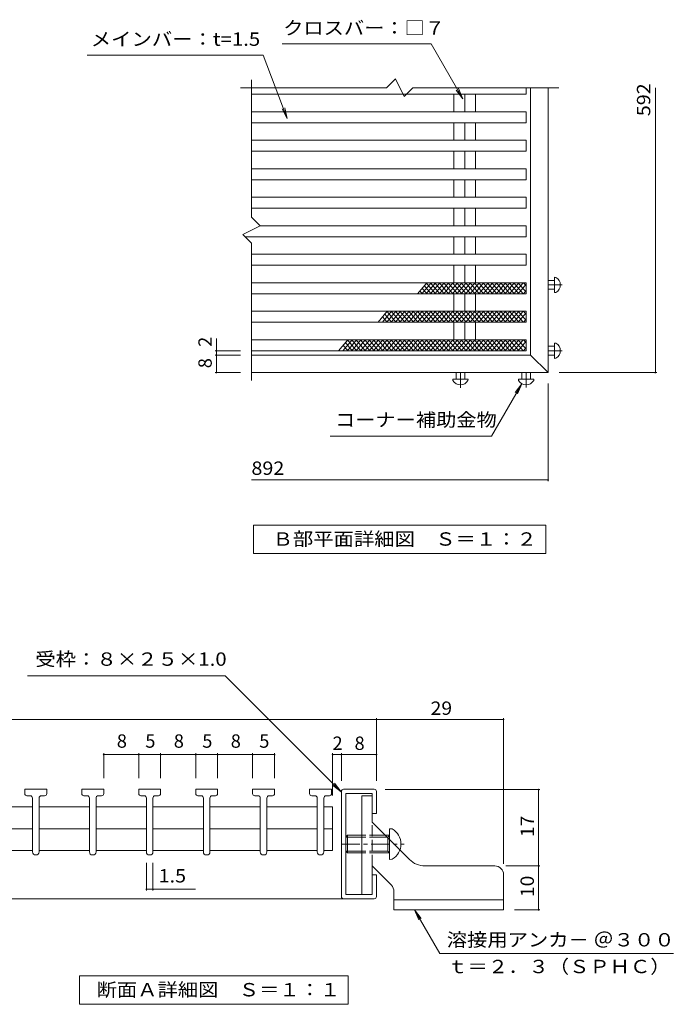
# Model space of a CAD drawing. Units: millimetres. Extents: x -1798 to 1894, y -1362 to 1231.
# Drawn here: x 403 to 1894, y -1069 to 1177 of the extents above; entities that cross this region are included whole.
import ezdxf

# ---------------------------------------------------------------- set-up
doc = ezdxf.new("R2010")
doc.units = ezdxf.units.MM
doc.header["$LTSCALE"] = 10
for name, pattern in [('JWW_CENTER1', [6.773333, 4.233333, -0.846667, 0.846667, -0.846667]), ('JWW_DASHED1', [1.693333, 0.846667, -0.846667]), ('JWW_DASHED3', [3.386667, 2.54, -0.846667])]:
    doc.linetypes.add(name, pattern=pattern)
for name, color, linetype in [('2-0', 7, 'Continuous'), ('2-1', 7, 'Continuous'), ('2-4', 7, 'Continuous'), ('D-1', 7, 'Continuous'), ('D-2', 7, 'Continuous'), ('D-4', 7, 'Continuous'), ('D-A', 7, 'Continuous')]:
    doc.layers.add(name, color=color, linetype=linetype)
doc.styles.add('ＭＳ ゴシック', font='msgothic.ttc', dxfattribs={"height": 1})

msp = doc.modelspace()

# ---------------------------------------------------------------- linework, layer by layer
at = {"layer": '2-0', "color": 92, "linetype": 'Continuous', "lineweight": 5}
for p, q in [((414.2, -578.5), (414.2, -588.5)), ((414.2, -578.5), (464.2, -578.5)), ((464.2, -588.5), (464.2, -578.5)), ((544.2, -578.5), (544.2, -588.5)), ((544.2, -578.5), (594.2, -578.5)), ((594.2, -588.5), (594.2, -578.5)), ((674.2, -578.5), (674.2, -588.5)), ((674.2, -578.5), (724.2, -578.5)), ((724.2, -588.5), (724.2, -578.5)), ((804.2, -578.5), (804.2, -588.5)), ((804.2, -578.5), (854.2, -578.5)), ((854.2, -588.5), (854.2, -578.5)), ((934.2, -578.5), (934.2, -588.5)), ((934.2, -578.5), (984.2, -578.5)), ((984.2, -588.5), (984.2, -578.5)), ((1064.2, -578.5), (1064.2, -588.5)), ((1064.2, -578.5), (1114.2, -578.5)), ((1114.2, -588.5), (1114.2, -578.5)), ((419.2, -593.5), (426.7, -593.5)), ((431.7, -598.5), (431.7, -721.5)), ((446.7, -721.5), (446.7, -598.5)), ((451.7, -593.5), (459.2, -593.5)), ((549.2, -593.5), (556.7, -593.5)), ((561.7, -598.5), (561.7, -721.5)), ((576.7, -721.5), (576.7, -598.5)), ((581.7, -593.5), (589.2, -593.5)), ((679.2, -593.5), (686.7, -593.5)), ((691.7, -598.5), (691.7, -721.5)), ((706.7, -721.5), (706.7, -598.5)), ((711.7, -593.5), (719.2, -593.5)), ((809.2, -593.5), (816.7, -593.5)), ((821.7, -598.5), (821.7, -721.5)), ((836.7, -721.5), (836.7, -598.5)), ((841.7, -593.5), (849.2, -593.5)), ((939.2, -593.5), (946.7, -593.5)), ((951.7, -598.5), (951.7, -721.5)), ((966.7, -721.5), (966.7, -598.5)), ((971.7, -593.5), (979.2, -593.5)), ((1069.2, -593.5), (1076.7, -593.5)), ((1081.7, -598.5), (1081.7, -721.5)), ((1096.7, -721.5), (1096.7, -598.5)), ((1101.7, -593.5), (1109.2, -593.5)), ((431.7, -619), (316.7, -619)), ((561.7, -619), (446.7, -619)), ((691.7, -619), (576.7, -619)), ((821.7, -619), (706.7, -619)), ((951.7, -619), (836.7, -619)), ((1081.7, -619), (966.7, -619)), ((1116.7, -619), (1096.7, -619)), ((1116.7, -718), (1116.7, -619)), ((431.7, -668.5), (316.7, -668.5)), ((561.7, -668.5), (446.7, -668.5)), ((691.7, -668.5), (576.7, -668.5)), ((821.7, -668.5), (706.7, -668.5)), ((951.7, -668.5), (836.7, -668.5)), ((1081.7, -668.5), (966.7, -668.5)), ((1116.7, -668.5), (1096.7, -668.5)), ((431.7, -718), (316.7, -718)), ((561.7, -718), (446.7, -718)), ((691.7, -718), (576.7, -718)), ((821.7, -718), (706.7, -718)), ((951.7, -718), (836.7, -718)), ((1081.7, -718), (966.7, -718)), ((1116.7, -718), (1096.7, -718)), ((439.7, -728.5), (438.7, -728.5)), ((569.7, -728.5), (568.7, -728.5)), ((699.7, -728.5), (698.7, -728.5)), ((829.7, -728.5), (828.7, -728.5)), ((959.7, -728.5), (958.7, -728.5)), ((1089.7, -728.5), (1088.7, -728.5))]:
    msp.add_line(p, q, dxfattribs=at)
for centre, radius, start, end in [((419.2, -588.5), 5, 180, 270), ((426.7, -598.5), 5, 0, 90), ((451.7, -598.5), 5, 90, 180), ((459.2, -588.5), 5, 270, 0), ((549.2, -588.5), 5, 180, 270), ((556.7, -598.5), 5, 0, 90), ((581.7, -598.5), 5, 90, 180), ((589.2, -588.5), 5, 270, 0), ((679.2, -588.5), 5, 180, 270), ((686.7, -598.5), 5, 0, 90), ((711.7, -598.5), 5, 90, 180), ((719.2, -588.5), 5, 270, 0), ((809.2, -588.5), 5, 180, 270), ((816.7, -598.5), 5, 0, 90), ((841.7, -598.5), 5, 90, 180), ((849.2, -588.5), 5, 270, 0), ((939.2, -588.5), 5, 180, 270), ((946.7, -598.5), 5, 0, 90), ((971.7, -598.5), 5, 90, 180), ((979.2, -588.5), 5, 270, 0), ((1069.2, -588.5), 5, 180, 270), ((1076.7, -598.5), 5, 0, 90), ((1101.7, -598.5), 5, 90, 180), ((1109.2, -588.5), 5, 270, 0), ((438.7, -721.5), 7, 180, 270), ((439.7, -721.5), 7, 270, 0), ((568.7, -721.5), 7, 180, 270), ((569.7, -721.5), 7, 270, 0), ((698.7, -721.5), 7, 180, 270), ((699.7, -721.5), 7, 270, 0), ((828.7, -721.5), 7, 180, 270), ((829.7, -721.5), 7, 270, 0), ((958.7, -721.5), 7, 180, 270), ((959.7, -721.5), 7, 270, 0), ((1088.7, -721.5), 7, 180, 270), ((1089.7, -721.5), 7, 270, 0)]:
    msp.add_arc(centre, radius, start, end, dxfattribs=at)
at = {"layer": '2-1', "color": 40, "linetype": 'Continuous', "lineweight": 9}
for p, q in [((1136.7, -823.5), (1136.7, -583.5)), ((1141.7, -578.5), (1211.7, -578.5)), ((1216.7, -583.5), (1216.7, -633.5)), ((1146.7, -818.5), (1146.7, -588.5)), ((1146.7, -588.5), (1206.7, -588.5)), ((1183.7, -593.5), (1183.7, -818.5)), ((1206.7, -593.5), (1183.7, -593.5)), ((1206.7, -588.5), (1206.7, -653.5)), ((1206.7, -633.5), (1216.7, -633.5)), ((1206.7, -653.5), (1292, -738.8)), ((1246.7, -738.5), (1246.7, -668.5)), ((1252.7, -669), (1246.7, -668.5)), ((1150.7, -683.5), (1146.7, -687.5)), ((1146.7, -687.5), (1183.7, -687.5)), ((1150.7, -723.5), (1150.7, -683.5)), ((1150.7, -683.5), (1183.7, -683.5)), ((1206.7, -683.5), (1246.7, -683.5)), ((1206.7, -687.5), (1242.7, -687.5)), ((1246.7, -683.5), (1242.7, -687.5)), ((1242.7, -719.5), (1242.7, -687.5)), ((1146.7, -719.5), (1183.7, -719.5)), ((1146.7, -719.5), (1150.7, -723.5)), ((1150.7, -723.5), (1183.7, -723.5)), ((1206.7, -719.5), (1242.7, -719.5)), ((1206.7, -723.5), (1246.7, -723.5)), ((1242.7, -719.5), (1246.7, -723.5)), ((1252.7, -737.9), (1246.7, -738.5)), ((1206.7, -753.5), (1206.7, -818.5)), ((1250.8, -797.6), (1206.7, -753.5)), ((1327.4, -753.5), (1486.7, -753.5)), ((1206.7, -773.5), (1216.7, -773.5)), ((1216.7, -773.5), (1216.7, -823.5)), ((1506.7, -773.5), (1506.7, -853.5)), ((1211.7, -828.5), (224.3, -828.5)), ((1206.7, -818.5), (1146.7, -818.5)), ((1256.7, -853.5), (1256.7, -811.8)), ((1506.7, -830.5), (1256.7, -830.5)), ((1506.7, -853.5), (1256.7, -853.5))]:
    msp.add_line(p, q, dxfattribs=at)
at = {"layer": '2-1', "color": 40, "linetype": 'JWW_DASHED3', "lineweight": 9}
msp.add_line((1206.7, -753.5), (1206.7, -653.5), dxfattribs=at)
at = {"layer": '2-1', "color": 40, "linetype": 'JWW_DASHED1', "lineweight": 9}
for p, q in [((1183.7, -683.5), (1206.7, -683.5)), ((1183.7, -687.5), (1206.7, -687.5)), ((1183.7, -719.5), (1206.7, -719.5)), ((1183.7, -723.5), (1206.7, -723.5))]:
    msp.add_line(p, q, dxfattribs=at)
at = {"layer": '2-1', "color": 40, "linetype": 'JWW_CENTER1', "lineweight": 9}
msp.add_line((1136.7, -703.5), (1279.8, -703.5), dxfattribs=at)
at = {"layer": '2-1', "color": 40, "linetype": 'Continuous', "lineweight": 9}
for centre, radius, start, end in [((1141.7, -583.5), 5, 90, 180), ((1211.7, -583.5), 5, 0, 90), ((1232.9, -703.5), 39.7, 299.7614, 60.2386), ((1327.4, -703.5), 50, 225, 270), ((1486.7, -773.5), 20, 0, 90), ((1236.7, -811.8), 20, 0, 45), ((1141.7, -823.5), 5, 180, 270), ((1211.7, -823.5), 5, 270, 0)]:
    msp.add_arc(centre, radius, start, end, dxfattribs=at)
at = {"layer": '2-4', "color": 7, "linetype": 'Continuous', "lineweight": 5}
for p, q in [((871.4, -319.4), (420.4, -319.4)), ((1136.4, -584.4), (871.4, -319.4)), ((224.3, -419.4), (1506.7, -419.4)), ((1216.7, -559.4), (1216.7, -416.4)), ((1506.7, -748.5), (1506.7, -416.4)), ((594.2, -553.5), (594.2, -496.4)), ((984.2, -499.4), (594.2, -499.4)), ((674.2, -553.5), (674.2, -496.4)), ((724.2, -553.5), (724.2, -496.4)), ((804.2, -553.5), (804.2, -496.4)), ((854.2, -553.5), (854.2, -496.4)), ((934.2, -553.5), (934.2, -496.4)), ((984.2, -553.5), (984.2, -496.4)), ((1116.7, -592.4), (1116.7, -496.4)), ((1116.7, -499.4), (1216.7, -499.4)), ((1136.7, -559.4), (1136.7, -496.4)), ((1136.4, -584.4), (1116.6, -569.2)), ((1136.4, -584.4), (1121.2, -564.6)), ((1236.7, -579.4), (1589.7, -579.4)), ((1586.7, -853.5), (1586.7, -579.4)), ((691.7, -746.5), (691.7, -809.8)), ((706.7, -746.5), (706.7, -809.8)), ((1511.7, -753.5), (1589.7, -753.5)), ((803.4, -806.8), (691.7, -806.8)), ((1303.5, -853.5), (1318.8, -873.3)), ((1303.5, -853.5), (1313.1, -876.6)), ((1303.5, -853.5), (1361.3, -953.5)), ((1531.7, -853.5), (1589.7, -853.5)), ((1361.3, -953.5), (1894.2, -953.5))]:
    msp.add_line(p, q, dxfattribs=at)
at = {"layer": '2-4', "color": 40, "linetype": 'Continuous', "lineweight": 9}
for p, q in [((538.8, -1069.2), (538.8, -1004.2)), ((538.8, -1004.2), (1152.2, -1004.2)), ((1152.2, -1004.2), (1152.2, -1069.2)), ((1152.2, -1069.2), (538.8, -1069.2))]:
    msp.add_line(p, q, dxfattribs=at)
at = {"layer": '2-4', "color": 7, "linetype": 'Continuous', "lineweight": 5, "const_width": 2}
for points in [[(1217.7, -419.4, 0.414214), (1216.7, -418.4, 0.414214), (1215.7, -419.4, 0.414214), (1216.7, -420.4, 0.414214)], [(1507.7, -419.4, 0.414214), (1506.7, -418.4, 0.414214), (1505.7, -419.4, 0.414214), (1506.7, -420.4, 0.414214)], [(595.2, -499.4, 0.414214), (594.2, -498.4, 0.414214), (593.2, -499.4, 0.414214), (594.2, -500.4, 0.414214)], [(675.2, -499.4, 0.414214), (674.2, -498.4, 0.414214), (673.2, -499.4, 0.414214), (674.2, -500.4, 0.414214)], [(725.2, -499.4, 0.414214), (724.2, -498.4, 0.414214), (723.2, -499.4, 0.414214), (724.2, -500.4, 0.414214)], [(805.2, -499.4, 0.414214), (804.2, -498.4, 0.414214), (803.2, -499.4, 0.414214), (804.2, -500.4, 0.414214)], [(855.2, -499.4, 0.414214), (854.2, -498.4, 0.414214), (853.2, -499.4, 0.414214), (854.2, -500.4, 0.414214)], [(935.2, -499.4, 0.414214), (934.2, -498.4, 0.414214), (933.2, -499.4, 0.414214), (934.2, -500.4, 0.414214)], [(985.2, -499.4, 0.414214), (984.2, -498.4, 0.414214), (983.2, -499.4, 0.414214), (984.2, -500.4, 0.414214)], [(1117.7, -499.4, 0.414214), (1116.7, -498.4, 0.414214), (1115.7, -499.4, 0.414214), (1116.7, -500.4, 0.414214)], [(1137.7, -499.4, 0.414214), (1136.7, -498.4, 0.414214), (1135.7, -499.4, 0.414214), (1136.7, -500.4, 0.414214)], [(1217.7, -499.4, 0.414214), (1216.7, -498.4, 0.414214), (1215.7, -499.4, 0.414214), (1216.7, -500.4, 0.414214)], [(1587.7, -579.4, 0.414214), (1586.7, -578.4, 0.414214), (1585.7, -579.4, 0.414214), (1586.7, -580.4, 0.414214)], [(1587.7, -753.5, 0.414214), (1586.7, -752.5, 0.414214), (1585.7, -753.5, 0.414214), (1586.7, -754.5, 0.414214)], [(692.7, -806.8, 0.414214), (691.7, -805.8, 0.414214), (690.7, -806.8, 0.414214), (691.7, -807.8, 0.414214)], [(707.7, -806.8, 0.414214), (706.7, -805.8, 0.414214), (705.7, -806.8, 0.414214), (706.7, -807.8, 0.414214)], [(1587.7, -853.5, 0.414214), (1586.7, -852.5, 0.414214), (1585.7, -853.5, 0.414214), (1586.7, -854.5, 0.414214)]]:
    msp.add_lwpolyline(points, format="xyb", close=True, dxfattribs=at)
at = {"layer": 'D-1', "color": 40, "linetype": 'Continuous', "lineweight": 9}
for p, q in [((931.4, 1040), (931.4, 727.1)), ((1259.8, 1042.1), (1239.8, 1022.1)), ((1279.8, 1002.1), (1259.8, 1042.1)), ((906.1, 1022.1), (1239.8, 1022.1)), ((1279.8, 1002.1), (1299.8, 1022.1)), ((1632.8, 1022.1), (1299.8, 1022.1)), ((1568.3, 1022.1), (1568.3, 412.1)), ((1608.3, 1022.1), (1608.3, 372.1)), ((951.4, 707.1), (931.4, 727.1)), ((951.4, 707.1), (911.4, 687.1)), ((911.4, 687.1), (931.4, 667.1)), ((931.4, 354.2), (931.4, 667.1)), ((1623.3, 589.6), (1623.3, 554.6)), ((1623.3, 589.6), (1626.3, 589.4)), ((1623.3, 582.1), (1608.3, 582.1)), ((1623.3, 562.1), (1608.3, 562.1)), ((1626.3, 554.9), (1623.3, 554.6)), ((1623.3, 432.1), (1608.3, 432.1)), ((1623.3, 439.6), (1623.3, 404.6)), ((1626.3, 439.4), (1623.3, 439.6)), ((1568.3, 412.1), (931.4, 412.1)), ((1568.3, 412.1), (1608.3, 372.1)), ((1623.3, 412.1), (1608.3, 412.1)), ((1623.3, 404.6), (1626.3, 404.9)), ((1608.3, 372.1), (931.4, 372.1)), ((1398.3, 357.1), (1398.3, 372.1)), ((1418.3, 357.1), (1418.3, 372.1)), ((1548.3, 357.1), (1548.3, 372.1)), ((1568.3, 357.1), (1568.3, 372.1)), ((1425.8, 357.1), (1390.8, 357.1)), ((1390.8, 357.1), (1391, 354.1)), ((1425.8, 357.1), (1425.5, 354.1)), ((1575.8, 357.1), (1540.8, 357.1)), ((1540.8, 357.1), (1541, 354.1)), ((1575.5, 354.1), (1575.8, 357.1))]:
    msp.add_line(p, q, dxfattribs=at)
at = {"layer": 'D-1', "color": 40, "linetype": 'JWW_CENTER1', "lineweight": 9}
for p, q in [((1608.3, 572.1), (1640.8, 572.1)), ((1608.3, 422.1), (1640.8, 422.1)), ((1408.3, 337.4), (1408.3, 372.1)), ((1558.3, 337.9), (1558.3, 372.1))]:
    msp.add_line(p, q, dxfattribs=at)
at = {"layer": 'D-1', "color": 40, "linetype": 'Continuous', "lineweight": 9}
for centre, start, end in [((1616.4, 572.1), 299.7614, 60.2386), ((1616.4, 422.1), 299.7614, 60.2386), ((1408.3, 364), 209.7614, 330.2386), ((1558.3, 364), 209.7614, 330.2386)]:
    msp.add_arc(centre, 19.9, start, end, dxfattribs=at)
at = {"layer": 'D-2', "color": 92, "linetype": 'Continuous', "lineweight": 5}
for p, q in [((1558.3, 1022.1), (1558.3, 1007.1)), ((1558.3, 1007.1), (931.4, 1007.1)), ((1393.5, 967.1), (1393.5, 1007.1)), ((1418.3, 967.1), (1418.3, 1007.1)), ((1443, 967.1), (1443, 1007.1)), ((1558.3, 967.1), (931.4, 967.1)), ((1558.3, 967.1), (1558.3, 942.1)), ((1558.3, 942.1), (931.4, 942.1)), ((1393.5, 902.1), (1393.5, 942.1)), ((1418.3, 902.1), (1418.3, 942.1)), ((1443, 902.1), (1443, 942.1)), ((1558.3, 902.1), (931.4, 902.1)), ((1558.3, 902.1), (1558.3, 877.1)), ((1558.3, 877.1), (931.4, 877.1)), ((1393.5, 837.1), (1393.5, 877.1)), ((1418.3, 837.1), (1418.3, 877.1)), ((1443, 837.1), (1443, 877.1)), ((1558.3, 837.1), (931.4, 837.1)), ((1558.3, 837.1), (1558.3, 812.1)), ((1558.3, 812.1), (931.4, 812.1)), ((1393.5, 772.1), (1393.5, 812.1)), ((1418.3, 772.1), (1418.3, 812.1)), ((1443, 772.1), (1443, 812.1)), ((1558.3, 772.1), (931.4, 772.1)), ((1558.3, 772.1), (1558.3, 747.1)), ((1558.3, 747.1), (931.4, 747.1)), ((1393.5, 707.1), (1393.5, 747.1)), ((1418.3, 707.1), (1418.3, 747.1)), ((1443, 707.1), (1443, 747.1)), ((1558.3, 707.1), (951.4, 707.1)), ((1558.3, 707.1), (1558.3, 682.1)), ((1558.3, 682.1), (916.4, 682.1)), ((1393.5, 642.1), (1393.5, 682.1)), ((1418.3, 642.1), (1418.3, 682.1)), ((1443, 642.1), (1443, 682.1)), ((1558.3, 642.1), (931.4, 642.1)), ((1558.3, 642.1), (1558.3, 617.1)), ((1558.3, 617.1), (931.4, 617.1)), ((1393.5, 577.1), (1393.5, 617.1)), ((1418.3, 577.1), (1418.3, 617.1)), ((1443, 577.1), (1443, 617.1)), ((1558.3, 577.1), (931.4, 577.1)), ((1558.3, 577.1), (1558.3, 552.1)), ((1558.3, 552.1), (931.4, 552.1)), ((1393.5, 512.1), (1393.5, 552.1)), ((1418.3, 512.1), (1418.3, 552.1)), ((1443, 512.1), (1443, 552.1)), ((1558.3, 512.1), (931.4, 512.1)), ((1558.3, 512.1), (1558.3, 487.1)), ((1558.3, 487.1), (931.4, 487.1)), ((1393.5, 447.1), (1393.5, 487.1)), ((1418.3, 447.1), (1418.3, 487.1)), ((1443, 447.1), (1443, 487.1)), ((1558.3, 447.1), (931.4, 447.1)), ((1558.3, 447.1), (1558.3, 422.1)), ((1558.3, 422.1), (931.4, 422.1))]:
    msp.add_line(p, q, dxfattribs=at)
at = {"layer": 'D-4', "color": 7, "linetype": 'Continuous', "lineweight": 5}
for p, q in [((1001.4, 1122.1), (1341.4, 1122.1)), ((1413.7, 997), (1341.4, 1122.1)), ((556.3, 1096.6), (958.1, 1096.6)), ((958.1, 1096.6), (1013.2, 952)), ((1413.7, 997), (1398.5, 1016.8)), ((1413.7, 997), (1404.1, 1020.1)), ((1853.3, 372.1), (1853.3, 1022.1)), ((1013.2, 952), (1001.3, 974)), ((1013.2, 952), (1007.4, 976.3)), ((851.4, 372.1), (851.4, 450.2)), ((906.4, 422.1), (848.4, 422.1)), ((906.4, 412.1), (848.4, 412.1)), ((906.4, 372.1), (848.4, 372.1)), ((1633.3, 372.1), (1856.3, 372.1)), ((1548.3, 346.8), (1479.2, 227.1)), ((1548.3, 346.8), (1533.1, 327)), ((1548.3, 346.8), (1538.8, 323.7)), ((1608.3, 347.1), (1608.3, 124.1)), ((1111.2, 227.1), (1479.2, 227.1)), ((931.4, 127.1), (1608.3, 127.1))]:
    msp.add_line(p, q, dxfattribs=at)
at = {"layer": 'D-4', "color": 40, "linetype": 'Continuous', "lineweight": 9}
for p, q in [((936.3, -40.9), (936.3, 24.1)), ((936.3, 24.1), (1603.4, 24.1)), ((1603.4, 24.1), (1603.4, -40.9)), ((1603.4, -40.9), (936.3, -40.9))]:
    msp.add_line(p, q, dxfattribs=at)
at = {"layer": 'D-4', "color": 7, "linetype": 'Continuous', "lineweight": 5, "const_width": 2}
for points in [[(852.4, 422.1, 0.414214), (851.4, 423.1, 0.414214), (850.4, 422.1, 0.414214), (851.4, 421.1, 0.414214)], [(852.4, 412.1, 0.414214), (851.4, 413.1, 0.414214), (850.4, 412.1, 0.414214), (851.4, 411.1, 0.414214)], [(852.4, 372.1, 0.414214), (851.4, 373.1, 0.414214), (850.4, 372.1, 0.414214), (851.4, 371.1, 0.414214)], [(1854.3, 372.1, 0.414214), (1853.3, 373.1, 0.414214), (1852.3, 372.1, 0.414214), (1853.3, 371.1, 0.414214)], [(1609.3, 127.1, 0.414214), (1608.3, 128.1, 0.414214), (1607.3, 127.1, 0.414214), (1608.3, 126.1, 0.414214)]]:
    msp.add_lwpolyline(points, format="xyb", close=True, dxfattribs=at)
at = {"layer": 'D-A', "color": 200, "linetype": 'Continuous', "lineweight": 13}
for p, q in [((1331.3, 577.1), (1310.3, 552.1)), ((1341.3, 577.1), (1320.3, 552.1)), ((1331.3, 552.1), (1320.8, 564.6)), ((1341.3, 552.1), (1325.8, 570.6)), ((1351.3, 577.1), (1330.3, 552.1)), ((1351.3, 552.1), (1330.3, 577.1)), ((1361.3, 577.1), (1340.3, 552.1)), ((1361.3, 552.1), (1340.3, 577.1)), ((1371.3, 577.1), (1350.3, 552.1)), ((1371.3, 552.1), (1350.3, 577.1)), ((1381.3, 577.1), (1360.3, 552.1)), ((1381.3, 552.1), (1360.3, 577.1)), ((1391.3, 577.1), (1370.3, 552.1)), ((1391.3, 552.1), (1370.3, 577.1)), ((1401.3, 577.1), (1380.3, 552.1)), ((1401.3, 552.1), (1380.3, 577.1)), ((1411.3, 577.1), (1390.3, 552.1)), ((1411.3, 552.1), (1390.3, 577.1)), ((1421.3, 577.1), (1400.3, 552.1)), ((1421.3, 552.1), (1400.3, 577.1)), ((1431.3, 577.1), (1410.3, 552.1)), ((1431.3, 552.1), (1410.3, 577.1)), ((1441.3, 577.1), (1420.3, 552.1)), ((1441.3, 552.1), (1420.3, 577.1)), ((1451.3, 577.1), (1430.3, 552.1)), ((1451.3, 552.1), (1430.3, 577.1)), ((1461.3, 577.1), (1440.3, 552.1)), ((1461.3, 552.1), (1440.3, 577.1)), ((1471.3, 577.1), (1450.3, 552.1)), ((1471.3, 552.1), (1450.3, 577.1)), ((1481.3, 577.1), (1460.3, 552.1)), ((1481.3, 552.1), (1460.3, 577.1)), ((1491.3, 577.1), (1470.3, 552.1)), ((1491.3, 552.1), (1470.3, 577.1)), ((1501.3, 577.1), (1480.3, 552.1)), ((1501.3, 552.1), (1480.3, 577.1)), ((1511.3, 577.1), (1490.3, 552.1)), ((1511.3, 552.1), (1490.3, 577.1)), ((1521.3, 577.1), (1500.3, 552.1)), ((1521.3, 552.1), (1500.3, 577.1)), ((1531.3, 577.1), (1510.3, 552.1)), ((1531.3, 552.1), (1510.3, 577.1)), ((1541.3, 577.1), (1520.3, 552.1)), ((1541.3, 552.1), (1520.3, 577.1)), ((1551.3, 577.1), (1530.3, 552.1)), ((1551.3, 552.1), (1530.3, 577.1)), ((1558.3, 555.7), (1540.3, 577.1)), ((1558.3, 573.6), (1540.3, 552.1)), ((1558.3, 570), (1552.3, 577.1)), ((1321.3, 552.1), (1315.8, 558.7)), ((1558.3, 559.3), (1552.3, 552.1)), ((1241.3, 512.1), (1220.3, 487.1)), ((1251.3, 512.1), (1230.3, 487.1)), ((1241.3, 487.1), (1230.8, 499.6)), ((1251.3, 487.1), (1235.8, 505.6)), ((1261.3, 512.1), (1240.3, 487.1)), ((1261.3, 487.1), (1240.8, 511.6)), ((1271.3, 487.1), (1250.3, 512.1)), ((1271.3, 512.1), (1250.3, 487.1)), ((1281.3, 487.1), (1260.3, 512.1)), ((1281.3, 512.1), (1260.3, 487.1)), ((1291.3, 487.1), (1270.3, 512.1)), ((1291.3, 512.1), (1270.3, 487.1)), ((1301.3, 487.1), (1280.3, 512.1)), ((1301.3, 512.1), (1280.3, 487.1)), ((1311.3, 487.1), (1290.3, 512.1)), ((1311.3, 512.1), (1290.3, 487.1)), ((1321.3, 487.1), (1300.3, 512.1)), ((1321.3, 512.1), (1300.3, 487.1)), ((1331.3, 487.1), (1310.3, 512.1)), ((1331.3, 512.1), (1310.3, 487.1)), ((1341.3, 487.1), (1320.3, 512.1)), ((1341.3, 512.1), (1320.3, 487.1)), ((1351.3, 487.1), (1330.3, 512.1)), ((1351.3, 512.1), (1330.3, 487.1)), ((1361.3, 487.1), (1340.3, 512.1)), ((1361.3, 512.1), (1340.3, 487.1)), ((1371.3, 487.1), (1350.3, 512.1)), ((1371.3, 512.1), (1350.3, 487.1)), ((1381.3, 487.1), (1360.3, 512.1)), ((1381.3, 512.1), (1360.3, 487.1)), ((1391.3, 487.1), (1370.3, 512.1)), ((1391.3, 512.1), (1370.3, 487.1)), ((1401.3, 487.1), (1380.3, 512.1)), ((1401.3, 512.1), (1380.3, 487.1)), ((1411.3, 487.1), (1390.3, 512.1)), ((1411.3, 512.1), (1390.3, 487.1)), ((1421.3, 487.1), (1400.3, 512.1)), ((1421.3, 512.1), (1400.3, 487.1)), ((1431.3, 487.1), (1410.3, 512.1)), ((1431.3, 512.1), (1410.3, 487.1)), ((1441.3, 487.1), (1420.3, 512.1)), ((1441.3, 512.1), (1420.3, 487.1)), ((1451.3, 487.1), (1430.3, 512.1)), ((1451.3, 512.1), (1430.3, 487.1)), ((1461.3, 487.1), (1440.3, 512.1)), ((1461.3, 512.1), (1440.3, 487.1)), ((1471.3, 487.1), (1450.3, 512.1)), ((1471.3, 512.1), (1450.3, 487.1)), ((1481.3, 487.1), (1460.3, 512.1)), ((1481.3, 512.1), (1460.3, 487.1)), ((1491.3, 487.1), (1470.3, 512.1)), ((1491.3, 512.1), (1470.3, 487.1)), ((1501.3, 487.1), (1480.3, 512.1)), ((1501.3, 512.1), (1480.3, 487.1)), ((1511.3, 487.1), (1490.3, 512.1)), ((1511.3, 512.1), (1490.3, 487.1)), ((1521.3, 487.1), (1500.3, 512.1)), ((1521.3, 512.1), (1500.3, 487.1)), ((1531.3, 487.1), (1510.3, 512.1)), ((1531.3, 512.1), (1510.3, 487.1)), ((1541.3, 487.1), (1520.3, 512.1)), ((1541.3, 512.1), (1520.3, 487.1)), ((1551.3, 487.1), (1530.3, 512.1)), ((1551.3, 512.1), (1530.3, 487.1)), ((1558.3, 490.7), (1540.3, 512.1)), ((1558.3, 508.6), (1540.3, 487.1)), ((1558.3, 505), (1552.3, 512.1)), ((1558.3, 494.3), (1552.3, 487.1)), ((1151.3, 447.1), (1130.3, 422.1)), ((1161.3, 447.1), (1140.3, 422.1)), ((1151.3, 422.1), (1140.8, 434.6)), ((1161.3, 422.1), (1145.8, 440.6)), ((1171.3, 447.1), (1150.3, 422.1)), ((1171.3, 422.1), (1150.8, 446.6)), ((1181.3, 447.1), (1160.3, 422.1)), ((1181.3, 422.1), (1160.3, 447.1)), ((1191.3, 447.1), (1170.3, 422.1)), ((1191.3, 422.1), (1170.3, 447.1)), ((1201.3, 447.1), (1180.3, 422.1)), ((1201.3, 422.1), (1180.3, 447.1)), ((1211.3, 447.1), (1190.3, 422.1)), ((1211.3, 422.1), (1190.3, 447.1)), ((1221.3, 447.1), (1200.3, 422.1)), ((1221.3, 422.1), (1200.3, 447.1)), ((1231.3, 447.1), (1210.3, 422.1)), ((1231.3, 422.1), (1210.3, 447.1)), ((1241.3, 447.1), (1220.3, 422.1)), ((1241.3, 422.1), (1220.3, 447.1)), ((1251.3, 447.1), (1230.3, 422.1)), ((1251.3, 422.1), (1230.3, 447.1)), ((1261.3, 447.1), (1240.3, 422.1)), ((1261.3, 422.1), (1240.3, 447.1)), ((1271.3, 447.1), (1250.3, 422.1)), ((1271.3, 422.1), (1250.3, 447.1)), ((1281.3, 447.1), (1260.3, 422.1)), ((1281.3, 422.1), (1260.3, 447.1)), ((1291.3, 447.1), (1270.3, 422.1)), ((1291.3, 422.1), (1270.3, 447.1)), ((1301.3, 447.1), (1280.3, 422.1)), ((1301.3, 422.1), (1280.3, 447.1)), ((1311.3, 447.1), (1290.3, 422.1)), ((1311.3, 422.1), (1290.3, 447.1)), ((1321.3, 447.1), (1300.3, 422.1)), ((1321.3, 422.1), (1300.3, 447.1)), ((1331.3, 447.1), (1310.3, 422.1)), ((1331.3, 422.1), (1310.3, 447.1)), ((1341.3, 447.1), (1320.3, 422.1)), ((1341.3, 422.1), (1320.3, 447.1)), ((1351.3, 447.1), (1330.3, 422.1)), ((1351.3, 422.1), (1330.3, 447.1)), ((1361.3, 447.1), (1340.3, 422.1)), ((1361.3, 422.1), (1340.3, 447.1)), ((1371.3, 447.1), (1350.3, 422.1)), ((1371.3, 422.1), (1350.3, 447.1)), ((1381.3, 447.1), (1360.3, 422.1)), ((1381.3, 422.1), (1360.3, 447.1)), ((1391.3, 447.1), (1370.3, 422.1)), ((1391.3, 422.1), (1370.3, 447.1)), ((1401.3, 447.1), (1380.3, 422.1)), ((1401.3, 422.1), (1380.3, 447.1)), ((1411.3, 447.1), (1390.3, 422.1)), ((1411.3, 422.1), (1390.3, 447.1)), ((1421.3, 447.1), (1400.3, 422.1)), ((1421.3, 422.1), (1400.3, 447.1)), ((1431.3, 447.1), (1410.3, 422.1)), ((1431.3, 422.1), (1410.3, 447.1)), ((1441.3, 447.1), (1420.3, 422.1)), ((1441.3, 422.1), (1420.3, 447.1)), ((1451.3, 447.1), (1430.3, 422.1)), ((1451.3, 422.1), (1430.3, 447.1)), ((1461.3, 447.1), (1440.3, 422.1)), ((1461.3, 422.1), (1440.3, 447.1)), ((1471.3, 447.1), (1450.3, 422.1)), ((1471.3, 422.1), (1450.3, 447.1)), ((1481.3, 447.1), (1460.3, 422.1)), ((1481.3, 422.1), (1460.3, 447.1)), ((1491.3, 447.1), (1470.3, 422.1)), ((1491.3, 422.1), (1470.3, 447.1)), ((1501.3, 447.1), (1480.3, 422.1)), ((1501.3, 422.1), (1480.3, 447.1)), ((1511.3, 447.1), (1490.3, 422.1)), ((1511.3, 422.1), (1490.3, 447.1)), ((1521.3, 447.1), (1500.3, 422.1)), ((1521.3, 422.1), (1500.3, 447.1)), ((1531.3, 447.1), (1510.3, 422.1)), ((1531.3, 422.1), (1510.3, 447.1)), ((1541.3, 447.1), (1520.3, 422.1)), ((1541.3, 422.1), (1520.3, 447.1)), ((1551.3, 447.1), (1530.3, 422.1)), ((1551.3, 422.1), (1530.3, 447.1)), ((1558.3, 425.7), (1540.3, 447.1)), ((1558.3, 443.6), (1540.3, 422.1)), ((1558.3, 440), (1552.3, 447.1)), ((1558.3, 429.3), (1552.3, 422.1))]:
    msp.add_line(p, q, dxfattribs=at)

# ---------------------------------------------------------------- texts
at = {"layer": '2-4', "color": 40, "linetype": 'Continuous', "lineweight": 9, "style": 'ＭＳ ゴシック'}
for s, width, p in [('受枠：８×２５×1.0', 1.118421, (438.2, -296.8)), ('29', 1.0625, (1340.3, -408.8)), ('1.5', 1.083333, (719.6, -791.2)), ('溶接用アンカ－ ＠３００', 1.11413, (1377.1, -937.2)), ('ｔ＝２．３（ＳＰＨＣ）', 1.113636, (1378.5, -998.2)), ('断面Ａ詳細図\u3000Ｓ＝１：１', 1.114583, (578, -1051.1))]:
    msp.add_text(s, height=30.48, dxfattribs=dict(at, width=width)).set_placement(p)
for s, p in [('8', (624.2, -483.8)), ('5', (689.2, -483.8)), ('8', (754.2, -483.8)), ('5', (819.2, -483.8)), ('8', (884.2, -483.8)), ('5', (949.2, -483.8)), ('2', (1116.5, -488.8)), ('8', (1166.7, -488.8))]:
    msp.add_text(s, height=30.5, dxfattribs=at).set_placement(p)
at = {"layer": '2-4', "color": 40, "linetype": 'Continuous', "lineweight": 9, "style": 'ＭＳ ゴシック', "width": 1.0625}
for s, p in [('17', (1576, -687.7)), ('10', (1576, -824.7))]:
    msp.add_text(s, height=30.48, rotation=90, dxfattribs=at).set_placement(p)
at = {"layer": 'D-4', "color": 40, "linetype": 'Continuous', "lineweight": 9, "style": 'ＭＳ ゴシック'}
for s, width, p in [('クロスバー：□７', 1.109375, (1004, 1143.2)), ('メインバー：t=1.5', 1.117647, (564.7, 1117.7)), ('コーナー補助金物', 1.109375, (1122.2, 249.2)), ('892', 1.083333, (931.4, 138.8)), ('Ｂ部平面詳細図\u3000Ｓ＝１：２', 1.115385, (979.8, -22.8))]:
    msp.add_text(s, height=30.48, dxfattribs=dict(at, width=width)).set_placement(p)
at = {"layer": 'D-4', "color": 40, "linetype": 'Continuous', "lineweight": 9, "style": 'ＭＳ ゴシック', "width": 1.083333}
msp.add_text('592', height=30.48, rotation=90, dxfattribs=at).set_placement((1841.6, 957.1))
at = {"layer": 'D-4', "color": 40, "linetype": 'Continuous', "lineweight": 9, "style": 'ＭＳ ゴシック'}
for s, p in [('2', (840.8, 430.8)), ('8', (840.8, 382.1))]:
    msp.add_text(s, height=30.5, rotation=90, dxfattribs=at).set_placement(p)

doc.saveas('drawing.dxf')
